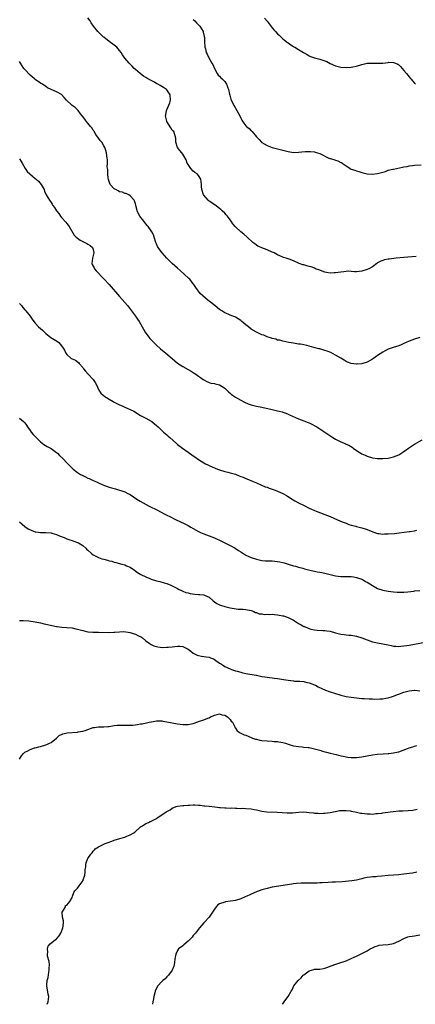
# Model space of a CAD drawing. Units: inches. Extents: x 2667000 to 2670000, y 1557000 to 1560000.
# Drawn here: x 2667673 to 2667823, y 1557000 to 1557373 of the extents above; entities that cross this region are included whole.
import ezdxf

# ---------------------------------------------------------------- set-up
doc = ezdxf.new("R2010")
doc.units = ezdxf.units.IN
doc.header["$MEASUREMENT"] = 0
doc.layers.add('LD26671557_10ft', color=53, linetype='Continuous')

msp = doc.modelspace()

# ---------------------------------------------------------------- linework, layer by layer
at = {"layer": 'LD26671557_10ft'}
for points, elevation in [([(2667823.58, 1557283.58), (2667819, 1557283.26), (2667816.01, 1557283), (2667815.1, 1557282.9), (2667813.33, 1557282.67), (2667813, 1557282.61), (2667811.66, 1557282.34), (2667811, 1557282.16), (2667810.17, 1557281.83), (2667809, 1557281.21), (2667808.74, 1557281), (2667807, 1557279.75), (2667805.71, 1557279), (2667805, 1557278.65), (2667803, 1557278.06), (2667801, 1557277.84), (2667800.22, 1557277.78), (2667799, 1557277.9), (2667798.02, 1557278.02), (2667797, 1557277.91), (2667796.22, 1557277.78), (2667795, 1557277.74), (2667793, 1557277.48), (2667792.51, 1557277.49), (2667791, 1557277.37), (2667789.54, 1557277.54), (2667789, 1557277.68), (2667787.9, 1557278.1), (2667787, 1557278.42), (2667785.43, 1557279), (2667785, 1557279.2), (2667783.72, 1557279.72), (2667783, 1557279.87), (2667782.16, 1557280.16), (2667781, 1557280.42), (2667780.54, 1557280.54), (2667779.15, 1557281), (2667777, 1557281.97), (2667775.36, 1557282.64), (2667774.29, 1557283), (2667773.28, 1557283.28), (2667773, 1557283.37), (2667771.84, 1557283.84), (2667771, 1557284.22), (2667769.68, 1557285), (2667769, 1557285.33), (2667767, 1557286.21), (2667765, 1557286.89), (2667764.72, 1557287), (2667763.56, 1557287.56), (2667763, 1557287.93), (2667762.42, 1557288.42), (2667761.67, 1557289), (2667759.51, 1557291), (2667758.16, 1557292.16), (2667756.99, 1557293), (2667755, 1557294.85), (2667754.85, 1557295), (2667754.02, 1557296.02), (2667753.32, 1557297), (2667753, 1557297.51), (2667751.96, 1557299), (2667751.46, 1557299.46), (2667751, 1557300.07), (2667750.02, 1557301), (2667749.45, 1557301.45), (2667749, 1557301.91), (2667747.2, 1557303.2), (2667747, 1557303.3), (2667746.05, 1557304.05), (2667745, 1557304.63), (2667744.63, 1557305), (2667743, 1557306.86), (2667742.91, 1557307), (2667742.21, 1557309), (2667742.15, 1557310.15), (2667742.07, 1557311), (2667742.01, 1557312.01), (2667741.88, 1557313), (2667741, 1557314.36), (2667740.42, 1557315), (2667739.56, 1557315.56), (2667739, 1557316.03), (2667738.05, 1557317), (2667737, 1557318.52), (2667736.7, 1557319), (2667736.26, 1557320.26), (2667735, 1557322.4), (2667734.59, 1557323), (2667733.88, 1557323.88), (2667733.05, 1557325), (2667732.31, 1557327), (2667732.37, 1557328.37), (2667732.28, 1557329), (2667731.84, 1557330.16), (2667731.63, 1557331), (2667731.29, 1557331.29), (2667731, 1557331.6), (2667730.43, 1557332.43), (2667729, 1557334.84), (2667728.92, 1557335), (2667728.47, 1557337), (2667728.62, 1557337.38), (2667728.84, 1557339), (2667729, 1557339.33), (2667730.04, 1557341.96), (2667730.38, 1557343), (2667730.27, 1557345), (2667729, 1557346.87), (2667728.87, 1557347), (2667727.7, 1557347.7), (2667727, 1557348.18), (2667726.44, 1557348.44), (2667725.55, 1557349), (2667725.18, 1557349.18), (2667724.28, 1557349.72), (2667723, 1557350.38), (2667721.31, 1557351.31), (2667721, 1557351.56), (2667720.05, 1557352.05), (2667719, 1557352.88), (2667718.83, 1557353), (2667717, 1557354.6), (2667716.58, 1557355), (2667715.83, 1557355.83), (2667715, 1557356.57), (2667714.81, 1557356.81), (2667714.61, 1557357), (2667713, 1557358.9), (2667712.17, 1557360.17), (2667711.58, 1557361), (2667711, 1557361.78), (2667709.96, 1557363), (2667709.47, 1557363.47), (2667709, 1557363.84), (2667707, 1557365.25), (2667705, 1557366.79), (2667704.76, 1557367), (2667703.86, 1557367.86), (2667702.79, 1557369), (2667701.05, 1557371.05), (2667700.24, 1557372.24), (2667699.81, 1557373), (2667699, 1557374.21)], 8840), ([(2667766.04, 1557374.04), (2667767, 1557372.93), (2667767.83, 1557371.83), (2667769, 1557370.42), (2667769.62, 1557369.62), (2667770.23, 1557369), (2667771, 1557368.12), (2667771.57, 1557367.57), (2667772.3, 1557367), (2667773, 1557366.26), (2667773.66, 1557365.66), (2667774.82, 1557364.82), (2667775, 1557364.72), (2667775.99, 1557363.99), (2667777, 1557363.35), (2667777.2, 1557363.2), (2667777.52, 1557363), (2667779, 1557362.14), (2667780.83, 1557361), (2667782.23, 1557360.23), (2667783, 1557359.78), (2667783.54, 1557359.54), (2667785, 1557358.94), (2667787, 1557358.49), (2667787.75, 1557358.25), (2667789, 1557357.9), (2667789.65, 1557357.65), (2667791, 1557356.9), (2667793, 1557355.98), (2667795, 1557355.51), (2667797, 1557355.36), (2667799, 1557355.43), (2667799.57, 1557355.57), (2667801, 1557355.82), (2667803, 1557356.49), (2667805, 1557356.96), (2667807, 1557357), (2667809, 1557356.92), (2667810.97, 1557357.03), (2667813, 1557357.28), (2667813.3, 1557357.3), (2667815, 1557357.26), (2667815.79, 1557357), (2667816.65, 1557356.65), (2667817, 1557356.38), (2667817.7, 1557355.7), (2667818.33, 1557355), (2667819, 1557354.22), (2667819.93, 1557353), (2667820.44, 1557352.44), (2667821, 1557351.75), (2667821.34, 1557351.34), (2667821.58, 1557351), (2667823, 1557349.42), (2667823.43, 1557349)], 8820), ([(2667739, 1557373.59), (2667739.61, 1557373), (2667740.27, 1557372.27), (2667741, 1557371.55), (2667741.52, 1557371), (2667742.7, 1557369), (2667742.74, 1557368.74), (2667743.12, 1557367.12), (2667743.17, 1557367), (2667743.2, 1557366.8), (2667743.28, 1557365), (2667743.39, 1557363.39), (2667743.44, 1557363), (2667743.58, 1557362.42), (2667743.95, 1557361), (2667744.33, 1557360.33), (2667744.87, 1557359), (2667746.08, 1557357), (2667746.42, 1557356.42), (2667747, 1557354.95), (2667748.02, 1557353), (2667748.42, 1557352.42), (2667749, 1557351.99), (2667749.47, 1557351.47), (2667749.99, 1557351), (2667750.48, 1557350.48), (2667751, 1557349.99), (2667751.66, 1557349), (2667752, 1557348), (2667752.38, 1557347), (2667752.77, 1557345.23), (2667752.83, 1557344.83), (2667753, 1557344.31), (2667753.27, 1557343.27), (2667753.4, 1557343), (2667754.43, 1557341), (2667755.59, 1557339), (2667756.61, 1557337), (2667757, 1557336.17), (2667757.41, 1557335.41), (2667758.18, 1557334.18), (2667759, 1557333.17), (2667759.18, 1557333), (2667760.17, 1557332.17), (2667761, 1557331.35), (2667761.21, 1557331.21), (2667761.41, 1557331), (2667763.02, 1557329), (2667763.98, 1557327.98), (2667764.85, 1557327), (2667765, 1557326.87), (2667767, 1557325.75), (2667769, 1557325.01), (2667773, 1557323.97), (2667775, 1557323.42), (2667777, 1557323.11), (2667779, 1557323.21), (2667781.42, 1557323.42), (2667783, 1557323.42), (2667783.46, 1557323.46), (2667785, 1557323.28), (2667785.26, 1557323.26), (2667787, 1557322.74), (2667790.51, 1557321), (2667790.86, 1557320.86), (2667791, 1557320.83), (2667792.38, 1557320.38), (2667793, 1557320.21), (2667793.92, 1557319.92), (2667795, 1557319.34), (2667795.25, 1557319.25), (2667795.55, 1557319), (2667797, 1557318), (2667797.67, 1557317.67), (2667798.61, 1557317), (2667799, 1557316.79), (2667800.38, 1557316.37), (2667801, 1557316.12), (2667801.88, 1557315.88), (2667803, 1557315.51), (2667805, 1557315.02), (2667807, 1557314.89), (2667809, 1557315.1), (2667811, 1557315.68), (2667811.94, 1557315.94), (2667813, 1557316.33), (2667814.73, 1557316.73), (2667815, 1557316.82), (2667818.5, 1557317.5), (2667819, 1557317.61), (2667820.17, 1557317.83), (2667821, 1557318.02), (2667822.2, 1557318.2), (2667823, 1557318.3), (2667825.53, 1557318.47)], 8830), ([(2667825, 1557252.92), (2667823, 1557252.34), (2667821, 1557251.55), (2667819.8, 1557251), (2667819, 1557250.59), (2667817.89, 1557250.11), (2667817, 1557249.75), (2667814.89, 1557249.11), (2667813, 1557248.47), (2667811.82, 1557247.82), (2667811, 1557247.4), (2667809, 1557246.04), (2667808.37, 1557245.63), (2667807.48, 1557245), (2667807, 1557244.69), (2667805, 1557243.6), (2667803, 1557242.95), (2667801.18, 1557242.82), (2667801, 1557242.82), (2667799, 1557243.05), (2667797.59, 1557243.59), (2667797, 1557243.79), (2667796.27, 1557244.27), (2667794.97, 1557245.03), (2667793, 1557246.27), (2667791.18, 1557247.18), (2667789.77, 1557247.77), (2667789, 1557248.04), (2667787, 1557248.63), (2667786.68, 1557248.68), (2667784.83, 1557249.17), (2667782.15, 1557249.85), (2667781, 1557250.1), (2667779.67, 1557250.33), (2667779, 1557250.44), (2667777, 1557250.72), (2667775.25, 1557251), (2667773, 1557251.5), (2667771.85, 1557251.85), (2667771, 1557251.96), (2667770.28, 1557252.28), (2667769, 1557252.52), (2667768.68, 1557252.68), (2667767, 1557253.21), (2667765.76, 1557253.76), (2667765, 1557253.99), (2667763, 1557254.89), (2667761, 1557256.12), (2667759.9, 1557257), (2667759, 1557257.75), (2667757.38, 1557259), (2667757, 1557259.33), (2667756, 1557260), (2667755, 1557260.61), (2667754.74, 1557260.74), (2667754.04, 1557261), (2667753, 1557261.43), (2667752.29, 1557261.71), (2667751, 1557262.29), (2667750.58, 1557262.58), (2667749.84, 1557263), (2667749.34, 1557263.34), (2667749, 1557263.53), (2667748.23, 1557264.23), (2667747.17, 1557265), (2667745, 1557266.76), (2667744.67, 1557267), (2667742.67, 1557268.67), (2667741.67, 1557269.67), (2667741, 1557270.46), (2667740.58, 1557271), (2667739.92, 1557271.92), (2667739.22, 1557273), (2667739, 1557273.29), (2667737.65, 1557275), (2667737.32, 1557275.32), (2667735.53, 1557277), (2667734.16, 1557278.16), (2667733, 1557279.23), (2667732.05, 1557280.05), (2667731.03, 1557281), (2667728.96, 1557283), (2667728.03, 1557284.03), (2667727.13, 1557285), (2667727, 1557285.17), (2667725.69, 1557287), (2667725.46, 1557287.46), (2667725, 1557288.45), (2667724.77, 1557289), (2667724.17, 1557291), (2667723.84, 1557291.84), (2667723.29, 1557293), (2667723, 1557293.42), (2667721.83, 1557295), (2667721.44, 1557295.44), (2667721, 1557296.01), (2667720.54, 1557296.54), (2667720.17, 1557297), (2667718.68, 1557299), (2667718.13, 1557300.13), (2667717.67, 1557301), (2667717.59, 1557301.59), (2667717.18, 1557303), (2667717.16, 1557303.16), (2667717, 1557303.67), (2667716.73, 1557304.73), (2667716.56, 1557305), (2667715, 1557306.66), (2667714.56, 1557307), (2667713.56, 1557307.56), (2667713, 1557307.59), (2667712.1, 1557308.1), (2667711, 1557308.2), (2667710.52, 1557308.52), (2667709.55, 1557309), (2667709.19, 1557309.19), (2667709, 1557309.27), (2667707.49, 1557311), (2667707.33, 1557311.33), (2667706.8, 1557312.8), (2667706.69, 1557313.31), (2667706.53, 1557315), (2667706.61, 1557316.61), (2667706.34, 1557317.66), (2667706.47, 1557319), (2667706.44, 1557320.44), (2667706.28, 1557321), (2667706.12, 1557321.88), (2667706, 1557323), (2667705.82, 1557323.82), (2667705.41, 1557325), (2667705, 1557325.63), (2667704.21, 1557327), (2667703.68, 1557327.68), (2667703, 1557328.48), (2667702.05, 1557329.95), (2667701.39, 1557331), (2667701.26, 1557331.26), (2667701, 1557331.61), (2667700.46, 1557332.46), (2667699.96, 1557333), (2667699, 1557334.21), (2667698.29, 1557335), (2667697.77, 1557335.77), (2667696.92, 1557336.92), (2667696.85, 1557337), (2667696.23, 1557337.77), (2667695.31, 1557339), (2667695.16, 1557339.16), (2667694.11, 1557340.11), (2667693, 1557340.86), (2667692.83, 1557341), (2667690.86, 1557343), (2667690, 1557344), (2667689, 1557345.05), (2667687, 1557346.15), (2667685, 1557346.99), (2667683.68, 1557347.68), (2667683, 1557348.1), (2667681.71, 1557349), (2667681, 1557349.43), (2667679, 1557350.77), (2667678.71, 1557351), (2667677.81, 1557351.81), (2667677, 1557352.45), (2667675, 1557354.59), (2667674.69, 1557355), (2667673.35, 1557357), (2667673, 1557357.65)], 8850), ([(2667673, 1557320.74), (2667673.69, 1557319.69), (2667673.98, 1557319), (2667675.11, 1557317), (2667675.92, 1557315.92), (2667676.92, 1557315), (2667679, 1557313.23), (2667679.3, 1557313), (2667680.16, 1557312.16), (2667681.27, 1557311), (2667682.32, 1557309), (2667682.48, 1557308.48), (2667683.09, 1557307.09), (2667684.37, 1557305), (2667685, 1557304.1), (2667685.44, 1557303.44), (2667685.69, 1557303), (2667686.24, 1557302.24), (2667687.04, 1557301), (2667687.89, 1557299.89), (2667688.53, 1557299), (2667689, 1557298.38), (2667690.61, 1557296.61), (2667691, 1557296.1), (2667691.51, 1557295.51), (2667691.89, 1557295), (2667693.78, 1557291.78), (2667694.47, 1557291), (2667695, 1557290.54), (2667696.1, 1557289.9), (2667697, 1557289.32), (2667698.59, 1557288.59), (2667699, 1557288.34), (2667699.82, 1557287.82), (2667700.79, 1557287), (2667701, 1557286.3), (2667701.22, 1557285.22), (2667701.23, 1557285), (2667700.71, 1557283), (2667700.53, 1557281), (2667700.66, 1557280.66), (2667701, 1557279.98), (2667701.3, 1557279.3), (2667701.49, 1557279), (2667702.18, 1557278.18), (2667703, 1557277.34), (2667704.12, 1557276.12), (2667705.18, 1557275), (2667707, 1557272.99), (2667711, 1557268.52), (2667713, 1557266.23), (2667713.99, 1557265), (2667717.04, 1557261), (2667717.84, 1557259.84), (2667718.51, 1557259), (2667720.07, 1557256.07), (2667720.69, 1557255), (2667722.18, 1557253), (2667722.56, 1557252.56), (2667723, 1557252.09), (2667723.51, 1557251.51), (2667724, 1557251), (2667725, 1557250.02), (2667726.6, 1557248.6), (2667728.51, 1557247), (2667730.93, 1557244.93), (2667733, 1557243.24), (2667735, 1557241.89), (2667737, 1557240.83), (2667738.15, 1557240.15), (2667739, 1557239.69), (2667739.39, 1557239.39), (2667740.01, 1557239), (2667741, 1557238.26), (2667741.69, 1557237.69), (2667742.81, 1557237), (2667743, 1557236.86), (2667744.18, 1557236.18), (2667745, 1557235.89), (2667745.65, 1557235.65), (2667747, 1557235.48), (2667747.35, 1557235.35), (2667749, 1557234.98), (2667751, 1557233.66), (2667751.68, 1557233), (2667752.32, 1557232.32), (2667753, 1557231.75), (2667753.39, 1557231.39), (2667753.92, 1557231), (2667755, 1557230.24), (2667757, 1557229.1), (2667758.39, 1557228.39), (2667759.81, 1557227.81), (2667761, 1557227.39), (2667762.47, 1557227), (2667763, 1557226.86), (2667765, 1557226.44), (2667769, 1557225.62), (2667771, 1557225.16), (2667771.61, 1557225), (2667772.69, 1557224.69), (2667773, 1557224.57), (2667774.17, 1557224.17), (2667775, 1557223.82), (2667775.59, 1557223.59), (2667779, 1557222.12), (2667781, 1557221.34), (2667782.66, 1557220.66), (2667783, 1557220.51), (2667784.02, 1557220.02), (2667785.35, 1557219.35), (2667785.95, 1557219), (2667787, 1557218.34), (2667789, 1557217), (2667791.93, 1557215), (2667793, 1557214.35), (2667795, 1557213.31), (2667796.67, 1557212.67), (2667797, 1557212.48), (2667798.08, 1557212.08), (2667799.31, 1557211.31), (2667799.71, 1557211), (2667801, 1557210.11), (2667802.66, 1557209), (2667803, 1557208.8), (2667804.24, 1557208.24), (2667805, 1557207.87), (2667807, 1557207.28), (2667809, 1557207.05), (2667811, 1557207.05), (2667813, 1557207.21), (2667815, 1557207.62), (2667817, 1557208.42), (2667819, 1557209.69), (2667820.71, 1557211), (2667823, 1557212.51), (2667825.85, 1557214.15)], 8860), ([(2667673, 1557265.8), (2667673.75, 1557265), (2667674.29, 1557264.29), (2667675, 1557263.41), (2667675.38, 1557263), (2667677.02, 1557261.02), (2667677.86, 1557259.86), (2667678.4, 1557259), (2667679, 1557258.38), (2667680.25, 1557257), (2667681.7, 1557255.7), (2667682.44, 1557255), (2667683, 1557254.42), (2667684.96, 1557252.96), (2667686.22, 1557252.22), (2667687.45, 1557251.45), (2667687.93, 1557251), (2667689, 1557249.73), (2667689.3, 1557249.3), (2667690.06, 1557248.06), (2667690.64, 1557247), (2667691, 1557246.53), (2667692.66, 1557245), (2667693, 1557244.8), (2667694.26, 1557244.26), (2667695.39, 1557243.39), (2667695.67, 1557243), (2667697, 1557241.54), (2667697.36, 1557241), (2667698.1, 1557240.1), (2667699.1, 1557239), (2667701.02, 1557237.02), (2667701.79, 1557235.79), (2667702.2, 1557235), (2667703, 1557233.15), (2667703.09, 1557233), (2667703.85, 1557231.85), (2667704.73, 1557231), (2667705, 1557230.78), (2667707, 1557229.53), (2667708.62, 1557228.62), (2667709, 1557228.44), (2667709.94, 1557227.94), (2667711, 1557227.41), (2667711.94, 1557227), (2667713, 1557226.5), (2667713.88, 1557226.12), (2667715, 1557225.67), (2667716.4, 1557225), (2667717, 1557224.63), (2667717.95, 1557223.95), (2667719, 1557223.39), (2667719.23, 1557223.23), (2667719.74, 1557223), (2667721, 1557222.32), (2667723, 1557221.18), (2667723.26, 1557221), (2667724.23, 1557220.23), (2667725, 1557219.58), (2667725.64, 1557219), (2667727.75, 1557217), (2667729, 1557216), (2667729.52, 1557215.52), (2667730.05, 1557215), (2667732.66, 1557212.66), (2667733, 1557212.39), (2667734.89, 1557211), (2667737, 1557209.41), (2667739, 1557208.01), (2667739.62, 1557207.62), (2667741, 1557206.66), (2667742.05, 1557206.05), (2667743, 1557205.39), (2667743.69, 1557205), (2667744.56, 1557204.56), (2667745, 1557204.32), (2667747.31, 1557203.31), (2667748.14, 1557203), (2667749, 1557202.71), (2667751, 1557202.12), (2667752.17, 1557201.83), (2667753, 1557201.6), (2667755, 1557201.02), (2667756.47, 1557200.47), (2667757, 1557200.25), (2667757.91, 1557199.91), (2667759, 1557199.42), (2667759.31, 1557199.31), (2667761.7, 1557198.3), (2667763, 1557197.77), (2667766.34, 1557196.34), (2667767, 1557196.09), (2667767.77, 1557195.77), (2667769, 1557195.38), (2667769.27, 1557195.27), (2667770.07, 1557195), (2667771, 1557194.66), (2667773, 1557193.75), (2667774.36, 1557193), (2667774.74, 1557192.74), (2667775, 1557192.6), (2667775.96, 1557191.96), (2667777.58, 1557191), (2667779, 1557190.23), (2667781.15, 1557189.15), (2667783, 1557188.19), (2667783.83, 1557187.83), (2667785, 1557187.28), (2667785.69, 1557187), (2667789, 1557185.76), (2667791, 1557184.97), (2667792.4, 1557184.4), (2667793.8, 1557183.8), (2667795.54, 1557183), (2667797, 1557182.44), (2667798.04, 1557182.04), (2667799, 1557181.77), (2667800.66, 1557181.34), (2667801, 1557181.24), (2667803, 1557180.75), (2667804.32, 1557180.32), (2667805, 1557180.06), (2667807.2, 1557179.2), (2667809, 1557178.64), (2667809.4, 1557178.6), (2667811, 1557178.37), (2667811.61, 1557178.39), (2667813, 1557178.39), (2667815.39, 1557178.61), (2667817.19, 1557178.81), (2667821, 1557179.29), (2667821.36, 1557179.36), (2667823, 1557179.59), (2667823.84, 1557179.84)], 8870), ([(2667673, 1557222.3), (2667674.55, 1557221), (2667674.8, 1557220.8), (2667675, 1557220.53), (2667675.69, 1557219.69), (2667676.03, 1557219), (2667677, 1557217.62), (2667677.48, 1557217), (2667678.18, 1557216.18), (2667679, 1557215.33), (2667679.17, 1557215.17), (2667679.32, 1557215), (2667681, 1557213.32), (2667682.3, 1557212.3), (2667683.56, 1557211.56), (2667685, 1557210.8), (2667687, 1557209.36), (2667687.41, 1557209), (2667688.21, 1557208.21), (2667689.5, 1557207), (2667691, 1557205.39), (2667693, 1557203.35), (2667693.38, 1557203), (2667695, 1557201.77), (2667696.2, 1557201), (2667697, 1557200.56), (2667698.12, 1557200.12), (2667699, 1557199.59), (2667699.47, 1557199.47), (2667700.22, 1557199), (2667701, 1557198.65), (2667702.22, 1557198.22), (2667703, 1557197.79), (2667704.68, 1557197), (2667707, 1557196.2), (2667707.94, 1557195.94), (2667709, 1557195.6), (2667709.5, 1557195.5), (2667713, 1557194.44), (2667714.19, 1557193.81), (2667715, 1557193.41), (2667717.61, 1557191.61), (2667718.84, 1557190.84), (2667722.28, 1557189), (2667725.41, 1557187.41), (2667727.92, 1557186.08), (2667729, 1557185.53), (2667730.14, 1557185), (2667732, 1557184), (2667733, 1557183.57), (2667733.35, 1557183.35), (2667734.1, 1557183), (2667734.69, 1557182.69), (2667735, 1557182.59), (2667737, 1557181.59), (2667738.07, 1557181), (2667739, 1557180.44), (2667741, 1557179.33), (2667741.75, 1557179), (2667743, 1557178.48), (2667745, 1557177.72), (2667747, 1557176.88), (2667749.67, 1557175.67), (2667751.02, 1557175.02), (2667753, 1557174.05), (2667754.95, 1557172.96), (2667756.18, 1557172.18), (2667757, 1557171.59), (2667759, 1557170.41), (2667761, 1557169.52), (2667763, 1557168.83), (2667765, 1557168.38), (2667766.27, 1557168.27), (2667768.22, 1557168.22), (2667769, 1557168.22), (2667771, 1557168.01), (2667771.84, 1557167.84), (2667773, 1557167.58), (2667773.45, 1557167.45), (2667775.02, 1557167), (2667777, 1557166.36), (2667777.86, 1557166.14), (2667779, 1557165.82), (2667780.57, 1557165.43), (2667781.21, 1557165.21), (2667782.78, 1557164.78), (2667784.4, 1557164.4), (2667785, 1557164.27), (2667786.08, 1557164.08), (2667787, 1557163.9), (2667787.77, 1557163.77), (2667789.41, 1557163.41), (2667791, 1557162.98), (2667793, 1557162.53), (2667795, 1557162.3), (2667797, 1557162.29), (2667797.7, 1557162.3), (2667799, 1557162.25), (2667799.85, 1557162.15), (2667801, 1557161.94), (2667803, 1557161.24), (2667803.44, 1557161), (2667804.41, 1557160.41), (2667805, 1557160.09), (2667807, 1557158.81), (2667809, 1557157.76), (2667811, 1557157.11), (2667813, 1557156.71), (2667815, 1557156.45), (2667816.36, 1557156.36), (2667817, 1557156.3), (2667819, 1557156.32), (2667820.45, 1557156.45), (2667822.74, 1557156.74), (2667823, 1557156.79), (2667825, 1557157)], 8880), ([(2667673.02, 1557183), (2667675, 1557181.21), (2667676.33, 1557180.33), (2667677.69, 1557179.69), (2667679, 1557179.22), (2667679.17, 1557179.17), (2667681, 1557178.9), (2667681.09, 1557178.91), (2667683, 1557178.93), (2667685, 1557178.79), (2667685.31, 1557178.69), (2667687, 1557178.22), (2667688.39, 1557177.61), (2667690.02, 1557177), (2667691, 1557176.54), (2667692.12, 1557176.12), (2667693, 1557175.88), (2667693.63, 1557175.63), (2667695, 1557175.2), (2667695.43, 1557175), (2667697, 1557173.99), (2667698.18, 1557173), (2667698.57, 1557172.57), (2667699, 1557172.22), (2667700.31, 1557171), (2667701, 1557170.54), (2667703, 1557169.51), (2667704.33, 1557169), (2667705, 1557168.78), (2667706.43, 1557168.43), (2667707, 1557168.24), (2667708.05, 1557168.05), (2667709, 1557167.75), (2667709.64, 1557167.64), (2667711.81, 1557167), (2667713, 1557166.68), (2667713.63, 1557166.37), (2667715, 1557165.77), (2667716.66, 1557164.66), (2667717.78, 1557163.78), (2667719.03, 1557163.03), (2667721, 1557162.09), (2667722.47, 1557161.53), (2667723, 1557161.31), (2667725, 1557160.68), (2667726.33, 1557160.33), (2667727.89, 1557159.89), (2667729, 1557159.56), (2667730.49, 1557159), (2667731, 1557158.77), (2667731.48, 1557158.52), (2667733, 1557157.69), (2667733.43, 1557157.43), (2667734.78, 1557156.78), (2667735, 1557156.71), (2667736.21, 1557156.21), (2667737, 1557156.02), (2667737.79, 1557155.79), (2667739.58, 1557155.58), (2667741, 1557155.48), (2667741.49, 1557155.49), (2667743, 1557155.27), (2667743.25, 1557155.25), (2667745, 1557154.41), (2667746.59, 1557153), (2667747, 1557152.67), (2667747.99, 1557151.99), (2667749, 1557151.54), (2667749.35, 1557151.35), (2667751, 1557150.87), (2667753, 1557150.4), (2667753.74, 1557150.26), (2667756.07, 1557149.93), (2667757.89, 1557149.89), (2667759, 1557149.73), (2667761, 1557149.34), (2667762.01, 1557149), (2667762.62, 1557148.62), (2667763, 1557148.56), (2667764.05, 1557148.05), (2667765, 1557148.07), (2667765.87, 1557147.87), (2667767, 1557148.03), (2667767.9, 1557147.9), (2667769, 1557147.97), (2667769.84, 1557147.84), (2667771, 1557147.75), (2667773, 1557147.38), (2667773.31, 1557147.31), (2667775, 1557146.77), (2667775.48, 1557146.52), (2667777, 1557145.76), (2667779, 1557144.5), (2667779.97, 1557143.97), (2667781, 1557143.34), (2667781.25, 1557143.25), (2667782.65, 1557142.65), (2667783, 1557142.49), (2667783.69, 1557142.31), (2667785, 1557142.03), (2667786.08, 1557141.92), (2667788.21, 1557141.79), (2667789, 1557141.77), (2667789.7, 1557141.7), (2667791, 1557141.49), (2667793, 1557140.94), (2667794.54, 1557140.54), (2667795, 1557140.45), (2667796.26, 1557140.26), (2667797, 1557140.19), (2667798.06, 1557140.06), (2667799, 1557139.98), (2667801, 1557139.61), (2667803, 1557139), (2667805, 1557138.2), (2667807, 1557137.5), (2667809, 1557137.09), (2667811, 1557136.77), (2667813, 1557136.34), (2667814.12, 1557136.12), (2667815, 1557135.9), (2667815.86, 1557135.86), (2667817, 1557135.76), (2667817.84, 1557135.84), (2667819, 1557135.93), (2667820.11, 1557136.11), (2667821, 1557136.23), (2667823, 1557136.6), (2667827, 1557137.42)], 8890), ([(2667673, 1557145.52), (2667674.42, 1557145.58), (2667676.57, 1557145.43), (2667678.96, 1557145.04), (2667681, 1557144.65), (2667682.37, 1557144.37), (2667683, 1557144.25), (2667687, 1557143.35), (2667687.3, 1557143.3), (2667689.07, 1557143.07), (2667691, 1557142.98), (2667693, 1557142.79), (2667694.45, 1557142.45), (2667695, 1557142.31), (2667697, 1557141.73), (2667699, 1557141.33), (2667700.81, 1557141.19), (2667701.15, 1557141.15), (2667703, 1557141.09), (2667706.94, 1557141.06), (2667708.85, 1557141.15), (2667709.15, 1557141.15), (2667711, 1557141.32), (2667712.65, 1557141.35), (2667715, 1557140.98), (2667716.49, 1557140.49), (2667717, 1557140.35), (2667717.95, 1557139.95), (2667719.29, 1557139.29), (2667719.73, 1557139), (2667721, 1557137.91), (2667722.3, 1557137), (2667722.68, 1557136.68), (2667723, 1557136.51), (2667724.02, 1557136.02), (2667725.57, 1557135.57), (2667727.37, 1557135.37), (2667729, 1557135.41), (2667729.44, 1557135.44), (2667731, 1557135.61), (2667733, 1557135.86), (2667733.83, 1557135.83), (2667735, 1557135.74), (2667736.51, 1557135), (2667737, 1557134.72), (2667738.1, 1557133.9), (2667739, 1557133.2), (2667740.43, 1557132.43), (2667741, 1557132.25), (2667742.06, 1557132.06), (2667743, 1557131.98), (2667743.83, 1557131.83), (2667745, 1557131.69), (2667745.48, 1557131.48), (2667746.64, 1557131), (2667747, 1557130.82), (2667749, 1557129.42), (2667749.72, 1557129), (2667750.47, 1557128.47), (2667751, 1557128.16), (2667753, 1557127.19), (2667753.5, 1557127), (2667755, 1557126.49), (2667755.69, 1557126.31), (2667757, 1557125.94), (2667757.76, 1557125.76), (2667759, 1557125.52), (2667762.84, 1557124.84), (2667763, 1557124.79), (2667764.51, 1557124.51), (2667765, 1557124.37), (2667766.18, 1557124.18), (2667767.92, 1557123.92), (2667769, 1557123.84), (2667769.73, 1557123.73), (2667771, 1557123.59), (2667773.23, 1557123.23), (2667775, 1557122.91), (2667777, 1557122.64), (2667777.37, 1557122.63), (2667779.48, 1557122.52), (2667781, 1557122.42), (2667781.76, 1557122.24), (2667783, 1557121.98), (2667785, 1557121.16), (2667785.36, 1557121), (2667786.43, 1557120.43), (2667787.8, 1557119.8), (2667789.21, 1557119.21), (2667790.65, 1557118.65), (2667793, 1557117.85), (2667794.67, 1557117.33), (2667795, 1557117.24), (2667797, 1557116.78), (2667799, 1557116.49), (2667801, 1557116.25), (2667803, 1557116.03), (2667803.95, 1557115.95), (2667805.84, 1557115.84), (2667807, 1557115.83), (2667807.79, 1557115.79), (2667809.81, 1557115.81), (2667811, 1557115.89), (2667812.06, 1557116.06), (2667813, 1557116.25), (2667815, 1557116.89), (2667816.51, 1557117.49), (2667817, 1557117.62), (2667817.99, 1557118.01), (2667819, 1557118.35), (2667821, 1557118.94), (2667823, 1557119.13), (2667823.13, 1557119.13), (2667825, 1557118.88)], 8900), ([(2667673.01, 1557093), (2667673.73, 1557094.27), (2667674.41, 1557095), (2667675, 1557095.59), (2667676.14, 1557096.14), (2667677, 1557096.67), (2667678.73, 1557097.27), (2667679, 1557097.32), (2667680.31, 1557097.69), (2667681, 1557097.84), (2667683, 1557098.41), (2667683.43, 1557098.57), (2667684.45, 1557099), (2667685, 1557099.35), (2667687.01, 1557101), (2667688.07, 1557101.93), (2667689.44, 1557102.57), (2667691.09, 1557102.91), (2667695, 1557103.23), (2667695.31, 1557103.31), (2667697, 1557103.56), (2667697.91, 1557103.91), (2667699, 1557104.23), (2667701, 1557104.93), (2667701.51, 1557105), (2667703, 1557105.19), (2667705, 1557105.24), (2667706.61, 1557105.39), (2667707, 1557105.4), (2667708.35, 1557105.65), (2667709, 1557105.7), (2667710.15, 1557105.85), (2667711, 1557105.9), (2667713, 1557105.9), (2667714.13, 1557105.87), (2667715, 1557105.89), (2667716.06, 1557105.94), (2667717.86, 1557106.14), (2667719, 1557106.34), (2667719.59, 1557106.41), (2667721.25, 1557106.75), (2667722.25, 1557107), (2667723, 1557107.16), (2667723.18, 1557107.18), (2667725, 1557107.52), (2667725.48, 1557107.48), (2667727, 1557107.52), (2667727.44, 1557107.44), (2667729, 1557107.18), (2667731, 1557106.76), (2667733, 1557106.42), (2667735, 1557106.14), (2667737, 1557106.07), (2667739, 1557106.47), (2667739.37, 1557106.63), (2667740.3, 1557107), (2667741.35, 1557107.35), (2667743, 1557107.95), (2667744.57, 1557108.57), (2667745, 1557108.72), (2667745.58, 1557109), (2667746.57, 1557109.43), (2667747, 1557109.64), (2667748.05, 1557109.95), (2667749, 1557110.14), (2667749.86, 1557109.86), (2667751, 1557109.67), (2667752.01, 1557109), (2667752.47, 1557108.47), (2667753, 1557107.98), (2667753.42, 1557107.42), (2667753.83, 1557107), (2667754.8, 1557105.2), (2667754.9, 1557104.9), (2667755, 1557104.77), (2667755.71, 1557103.71), (2667756.83, 1557103), (2667758.27, 1557102.27), (2667759, 1557102.03), (2667761, 1557101.2), (2667761.54, 1557101), (2667762.63, 1557100.63), (2667763, 1557100.53), (2667764.24, 1557100.24), (2667765, 1557100.1), (2667767, 1557099.89), (2667769, 1557099.8), (2667769.74, 1557099.74), (2667771, 1557099.67), (2667771.54, 1557099.54), (2667773, 1557099.31), (2667774.05, 1557099), (2667775, 1557098.69), (2667775.44, 1557098.56), (2667777, 1557098.07), (2667779, 1557097.73), (2667780.4, 1557097.6), (2667781, 1557097.57), (2667782.61, 1557097.39), (2667783, 1557097.36), (2667785, 1557096.95), (2667786.5, 1557096.5), (2667787, 1557096.37), (2667788.04, 1557096.04), (2667789, 1557095.81), (2667789.63, 1557095.63), (2667791, 1557095.32), (2667793.26, 1557094.74), (2667795, 1557094.27), (2667795.92, 1557094.08), (2667797, 1557093.82), (2667797.72, 1557093.72), (2667799, 1557093.62), (2667800.35, 1557093.65), (2667801, 1557093.64), (2667803, 1557093.86), (2667805, 1557094.2), (2667807, 1557094.57), (2667809, 1557094.87), (2667811.05, 1557095.05), (2667813, 1557095.15), (2667813.19, 1557095.19), (2667815, 1557095.35), (2667815.49, 1557095.49), (2667817, 1557095.82), (2667820.32, 1557097), (2667821, 1557097.26), (2667822.32, 1557097.68), (2667823, 1557097.91), (2667823.86, 1557098.14)], 8910), ([(2667683.47, 1557000), (2667683.87, 1557001), (2667684.04, 1557001.96), (2667684.09, 1557003), (2667683.88, 1557003.88), (2667683.41, 1557007), (2667683.42, 1557007.42), (2667683.57, 1557009), (2667683.89, 1557010.11), (2667684.14, 1557012.14), (2667684.32, 1557013), (2667684.31, 1557013.69), (2667684.34, 1557015), (2667684.22, 1557016.22), (2667683.7, 1557018.3), (2667683.62, 1557019), (2667683.73, 1557019.73), (2667683.62, 1557021), (2667683.89, 1557022.11), (2667684.69, 1557023), (2667686.1, 1557024.1), (2667687, 1557024.83), (2667687.17, 1557025), (2667688.08, 1557025.92), (2667688.75, 1557027), (2667689, 1557027.58), (2667689.52, 1557029), (2667689.62, 1557029.62), (2667689.69, 1557031), (2667689.7, 1557031.7), (2667689.31, 1557033), (2667689.17, 1557034.83), (2667689.21, 1557035), (2667689.73, 1557035.73), (2667690.42, 1557037), (2667690.5, 1557037.5), (2667691, 1557037.62), (2667691.58, 1557038.42), (2667692.15, 1557039), (2667693, 1557040.46), (2667693.14, 1557041), (2667693.59, 1557042.41), (2667693.96, 1557043), (2667695, 1557044.09), (2667695.63, 1557045), (2667697.13, 1557047), (2667697.16, 1557047.16), (2667697.78, 1557049), (2667697.93, 1557050.07), (2667697.98, 1557051), (2667698.16, 1557052.16), (2667698.21, 1557053), (2667698.31, 1557053.68), (2667698.82, 1557055), (2667699, 1557055.36), (2667700.15, 1557057), (2667700.56, 1557057.44), (2667701, 1557058.14), (2667701.47, 1557058.53), (2667701.8, 1557059), (2667703, 1557059.78), (2667705.57, 1557061), (2667706.65, 1557061.35), (2667708.12, 1557061.88), (2667709, 1557062.22), (2667711.1, 1557062.9), (2667713, 1557063.45), (2667713.78, 1557063.78), (2667715, 1557064.22), (2667716.38, 1557065), (2667716.75, 1557065.25), (2667717, 1557065.51), (2667718.73, 1557067), (2667719, 1557067.29), (2667719.65, 1557067.65), (2667721, 1557068.56), (2667722, 1557069), (2667722.65, 1557069.35), (2667723, 1557069.43), (2667723.99, 1557070.01), (2667725, 1557070.52), (2667725.72, 1557071), (2667727, 1557071.81), (2667728.7, 1557073), (2667729, 1557073.18), (2667730.2, 1557073.8), (2667731, 1557074.36), (2667732.48, 1557075), (2667733, 1557075.16), (2667735, 1557075.39), (2667735.41, 1557075.41), (2667737, 1557075.52), (2667737.54, 1557075.54), (2667739, 1557075.62), (2667739.62, 1557075.62), (2667741, 1557075.55), (2667741.55, 1557075.55), (2667743, 1557075.33), (2667743.33, 1557075.33), (2667745, 1557075.1), (2667747.14, 1557074.86), (2667749, 1557074.62), (2667749.39, 1557074.61), (2667751, 1557074.47), (2667751.51, 1557074.49), (2667753, 1557074.43), (2667753.54, 1557074.46), (2667755, 1557074.38), (2667755.59, 1557074.41), (2667757, 1557074.33), (2667757.66, 1557074.34), (2667759, 1557074.29), (2667761, 1557074.14), (2667762.09, 1557073.91), (2667763, 1557073.75), (2667765, 1557073.24), (2667766.95, 1557072.95), (2667770.86, 1557072.86), (2667774.6, 1557072.6), (2667775, 1557072.6), (2667776.67, 1557072.67), (2667779, 1557072.94), (2667781, 1557073.02), (2667783, 1557072.81), (2667784.6, 1557072.6), (2667785, 1557072.53), (2667786.47, 1557072.47), (2667787, 1557072.4), (2667788.5, 1557072.5), (2667789, 1557072.49), (2667791, 1557072.79), (2667792.82, 1557073.18), (2667793, 1557073.19), (2667794.53, 1557073.47), (2667795, 1557073.51), (2667796.44, 1557073.56), (2667797, 1557073.54), (2667798.66, 1557073.34), (2667799, 1557073.28), (2667800.43, 1557073), (2667802.54, 1557072.54), (2667803, 1557072.46), (2667805, 1557072.22), (2667806.22, 1557072.22), (2667807, 1557072.18), (2667808.31, 1557072.31), (2667809, 1557072.32), (2667810.53, 1557072.53), (2667811, 1557072.57), (2667813.71, 1557073), (2667814.84, 1557073.16), (2667817, 1557073.34), (2667818.61, 1557073.38), (2667820.53, 1557073.47), (2667822.33, 1557073.67), (2667823.99, 1557074.02)], 8920), ([(2667823.92, 1557050.08), (2667822.2, 1557049.8), (2667821, 1557049.64), (2667819, 1557049.39), (2667817, 1557049.17), (2667813, 1557048.8), (2667810.55, 1557048.55), (2667809, 1557048.46), (2667808.4, 1557048.4), (2667807, 1557048.38), (2667806.27, 1557048.27), (2667805, 1557048.11), (2667803.81, 1557047.81), (2667803, 1557047.58), (2667801, 1557047.11), (2667799.16, 1557046.84), (2667795.49, 1557046.51), (2667793, 1557046.33), (2667791.72, 1557046.28), (2667790.18, 1557046.18), (2667787.88, 1557046.12), (2667787, 1557046.04), (2667786, 1557046), (2667785, 1557045.93), (2667784.05, 1557045.95), (2667781.94, 1557045.94), (2667781, 1557045.99), (2667780, 1557046), (2667778.14, 1557045.85), (2667777, 1557045.68), (2667776.39, 1557045.61), (2667769, 1557044.38), (2667767, 1557043.98), (2667765.55, 1557043.55), (2667765, 1557043.4), (2667763.97, 1557043), (2667763.25, 1557042.74), (2667761.84, 1557042.16), (2667761, 1557041.79), (2667760.44, 1557041.56), (2667759.31, 1557041), (2667758.75, 1557040.75), (2667757, 1557040), (2667755, 1557039.37), (2667753.13, 1557039.13), (2667751.19, 1557038.81), (2667751, 1557038.79), (2667749, 1557038.05), (2667748.31, 1557037.69), (2667747.66, 1557037), (2667747, 1557036.11), (2667746.25, 1557035), (2667745.81, 1557034.19), (2667745, 1557033.11), (2667743.13, 1557031), (2667743, 1557030.84), (2667741.33, 1557029), (2667741, 1557028.54), (2667739.78, 1557027), (2667739.45, 1557026.55), (2667739, 1557026.09), (2667738.52, 1557025.48), (2667738.07, 1557025), (2667737, 1557023.89), (2667735.45, 1557022.55), (2667735, 1557022.17), (2667733.41, 1557021), (2667733, 1557020.46), (2667732.33, 1557019), (2667732.1, 1557017.9), (2667732, 1557017), (2667731.72, 1557015), (2667731.55, 1557014.45), (2667731.03, 1557013), (2667729.57, 1557011), (2667729, 1557010.39), (2667728.31, 1557009.69), (2667727.42, 1557009), (2667727, 1557008.66), (2667725.57, 1557007), (2667725, 1557006.15), (2667724.57, 1557005), (2667724.39, 1557004.39), (2667724.03, 1557003), (2667723.91, 1557002.09), (2667723.66, 1557001), (2667723.56, 1557000)], 8930), ([(2667772.92, 1557000), (2667773, 1557000.13), (2667773.56, 1557001), (2667774.19, 1557001.81), (2667774.97, 1557003), (2667776.19, 1557005), (2667776.48, 1557005.52), (2667777, 1557006.75), (2667777.16, 1557007), (2667778.84, 1557009), (2667779.96, 1557010.04), (2667780.74, 1557011), (2667781, 1557011.21), (2667783, 1557012.7), (2667783.91, 1557013), (2667784.79, 1557013.21), (2667785, 1557013.28), (2667786.67, 1557013.33), (2667787, 1557013.39), (2667788.42, 1557013.58), (2667789, 1557013.72), (2667790.06, 1557014.06), (2667791, 1557014.42), (2667791.38, 1557014.62), (2667793.17, 1557015.17), (2667795, 1557015.8), (2667796.26, 1557016.26), (2667797, 1557016.55), (2667798.73, 1557017.27), (2667799, 1557017.36), (2667800.1, 1557017.9), (2667801, 1557018.25), (2667801.49, 1557018.51), (2667803, 1557019.21), (2667805, 1557020.29), (2667806.19, 1557021), (2667807, 1557021.44), (2667808.07, 1557021.93), (2667809, 1557022.24), (2667809.63, 1557022.37), (2667811, 1557022.58), (2667813, 1557022.71), (2667815, 1557023.06), (2667817, 1557023.94), (2667818.98, 1557025.02), (2667820.45, 1557025.55), (2667821, 1557025.67), (2667822.12, 1557025.88), (2667823, 1557025.99), (2667825, 1557026.35)], 8940)]:
    msp.add_lwpolyline(points, dxfattribs=dict(at, elevation=elevation))

doc.saveas('drawing.dxf')
